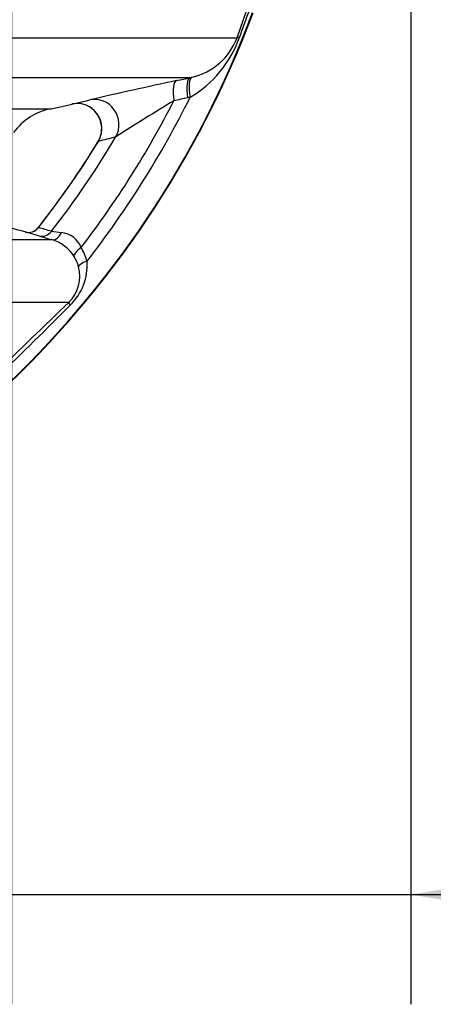
# Model space of a CAD drawing. Units: millimetres. Extents: x 0 to 420, y 0 to 297.
# Drawn here: x 147 to 154, y 96 to 112 of the extents above; entities that cross this region are included whole.
import ezdxf
from ezdxf.enums import TextEntityAlignment as Align

# ---------------------------------------------------------------- set-up
doc = ezdxf.new("R2010")
doc.units = ezdxf.units.MM
doc.layers.add('Default', color=7, linetype='Continuous')
doc.layers.add('ROTERRA_2450_-_S', color=7, linetype='Continuous')
doc.styles.add('SEACAD_Arial', font='arial.ttf')
doc.dimstyles.new('ISO', dxfattribs={"dimtxt": 3.5, "dimasz": 3.5, "dimexe": 1.75, "dimexo": 0, "dimgap": 0.875, "dimtad": 1, "dimdec": 0, "dimlfac": 50, "dimrnd": 10, "dimtxsty": 'SEACAD_Arial', "dimblk1": '_SE_FILLED', "dimblk2": '_SE_FILLED', "dimsah": 1, "dimcen": 1.75, "dimadec": 0, "dimazin": 0, "dimtfac": 0.5, "dimtdec": 4, "dimtmove": 0, "dimatfit": 3, "dimfxl": 1, "dimarcsym": 0})

# ---------------------------------------------------------------- blocks, each defined once
blk = doc.blocks.new('SE5')
at = {"layer": 'ROTERRA_2450_-_S', "color": 7, "linetype": 'Continuous'}
for p, q in [((150.627, 111.303), (150.777, 111.731)), ((149.88, 110.666), (149.909, 110.673)), ((147.634, 110.166), (147.991, 110.244)), ((149.876, 110.353), (149.836, 110.344)), ((148.454, 109.941), (148.454, 109.941))]:
    blk.add_line(p, q, dxfattribs=at)
for centre, radius, start, end in [((136.011, 117.26), 15.868, 286.3309, 339.5), ((136.011, 117.26), 15.876, 286.3309, 339.5), ((105.391, 128.111), 48.292, 339.6379, 340.1638), ((148.951, 111.92), 1.82, 300.5528, 340.3296), ((149.681, 111.656), 1.009, 283.0782, 339.5649), ((166.466, 31.725), 80.664, 102.02445, 103.03413), ((148.07, 109.861), 0.392, 11.7799, 102.2387), ((145.863, 119.938), 9.924, 282.4268, 283.2084), ((145.863, 119.938), 9.924, 283.2084, 284.0589), ((136.011, 117.26), 15.284, 322.5051, 332.9043), ((136.011, 117.26), 15.491, 322.0764, 333.5204), ((174.736, 68.701), 48.592, 121.1256, 122.4082), ((147.844, 109.217), 0.973, 101.8409, 143.9164), ((148.088, 109.85), 0.377, 327.8196, 13.9065), ((136.011, 117.26), 14.549, 321.8639, 328.4918), ((136.011, 117.26), 14.751, 322.1831, 329.2856), ((146.111, 119.476), 10.087, 283.2035, 284.8303), ((147.295, 108.391), 0.192, 254.9663, 323.0694), ((146.056, 103.714), 4.646, 72.4141, 75.0975), ((146.296, 103.836), 4.588, 72.6568, 75.3787), ((148.32, 113.366), 5.192, 262.7389, 264.4819), ((147.785, 107.822), 0.377, 20.8518, 84.5355), ((150.009, 116.732), 8.959, 253.4694, 254.8647), ((147.495, 107.489), 0.62, 31.4172, 73.6998), ((147.462, 107.54), 0.793, 14.5536, 31.6777), ((147.345, 107.675), 0.888, 314.1484, 4.1234), ((147.52, 107.497), 0.594, 14.7096, 31.9114), ((147.541, 107.496), 0.574, 314.017, 15.4228), ((435.795, -192.592), 415.53, 133.84754, 134.29865), ((95.833, 158.785), 73.452, 312.68403, 315.21122)]:
    blk.add_arc(centre, radius, start, end, dxfattribs=at)
for centre, major_axis, ratio, start_param, end_param in [((151, 111.171), (-0.374, 0.131), 0.11031, 5.860173, 6.250295), ((149.746, 110.232), (-0.083, 0.387), 0.289525, 0.012227, 1.339098), ((149.964, 110.279), (-0.083, 0.387), 0.291441, 0.01168, 1.341689), ((150.005, 110.288), (-0.094, 0.385), 0.285453, 0.013118, 1.333754), ((148.083, 109.859), (-0.085, 0.387), 0.967745, 3.962116, 6.28136), ((148.358, 109.924), (-0.096, 0.384), 0.966849, 3.947869, 6.251569), ((147.301, 108.395), (-0.051, -0.191), 0.979813, 0.001249, 1.172785), ((147.51, 108.334), (-0.06, -0.189), 0.980616, 0.04933, 1.224242), ((147.72, 108.275), (-0.052, -0.191), 0.612798, 0.015928, 1.326661), ((148.195, 107.912), (-0.169, -0.104), 0.342384, 4.842711, 6.235899), ((148.287, 107.695), (-0.192, -0.049), 0.295066, 4.936451, 6.233543), ((148.078, 106.94), (-0.137, 0.143), 0.114333, 0.029126, 0.71087)]:
    blk.add_ellipse(centre, major_axis=major_axis, ratio=ratio, start_param=start_param, end_param=end_param, dxfattribs=at)
for points, knots in [([(143.537, 111.303), (144.626, 111.303), (145.595, 111.303), (146.661, 111.303), (146.867, 111.303), (147.164, 111.303), (147.262, 111.303), (147.453, 111.303), (147.546, 111.303), (148.004, 111.303), (148.336, 111.303), (149.232, 111.303), (149.698, 111.303), (150.199, 111.303), (150.333, 111.303), (150.457, 111.303), (150.48, 111.303), (150.521, 111.303), (150.54, 111.303), (150.588, 111.303), (150.612, 111.303), (150.627, 111.303)], [0, 0, 0, 0, 0.25, 0.25, 0.3125, 0.3125, 0.34375, 0.34375, 0.375, 0.375, 0.5, 0.5, 0.75, 0.75, 0.875, 0.875, 0.90625, 0.90625, 0.9375, 0.9375, 1, 1, 1, 1]), ([(149.88, 110.666), (149.859, 110.666), (149.829, 110.666), (149.772, 110.666), (149.752, 110.666), (149.706, 110.666), (149.681, 110.666), (149.547, 110.666), (149.408, 110.666), (148.9, 110.666), (148.441, 110.666), (147.567, 110.666), (147.246, 110.666), (146.539, 110.666), (146.158, 110.666), (144.933, 110.666), (144.008, 110.666), (142.973, 110.666)], [0, 0, 0, 0, 0.0625, 0.0625, 0.09375, 0.09375, 0.125, 0.125, 0.25, 0.25, 0.5, 0.5, 0.625, 0.625, 0.75, 0.75, 1, 1, 1, 1]), ([(149.661, 110.619), (149.698, 110.627), (149.734, 110.635), (149.771, 110.643), (149.807, 110.65), (149.844, 110.658), (149.88, 110.666)], [0, 0, 0, 0, 0.499999, 0.499999, 0.499999, 1, 1, 1, 1]), ([(149.836, 110.344), (149.799, 110.336), (149.763, 110.328), (149.727, 110.321), (149.69, 110.313), (149.654, 110.306), (149.618, 110.298)], [0, 0, 0, 0, 0.500015, 0.500015, 0.500015, 1, 1, 1, 1]), ([(141.214, 110.169), (141.499, 110.169), (141.776, 110.169), (142.313, 110.169), (142.573, 110.169), (143.321, 110.169), (143.782, 110.169), (144.629, 110.169), (145.016, 110.169), (145.714, 110.169), (146.025, 110.169), (146.367, 110.169), (146.433, 110.169), (146.56, 110.169), (146.62, 110.169), (146.794, 110.169), (146.9, 110.169), (147.184, 110.169), (147.333, 110.169), (147.547, 110.17), (147.613, 110.17), (147.644, 110.17), (147.648, 110.17), (147.648, 110.17)], [0, 0, 0, 0, 0.03125, 0.03125, 0.0625, 0.0625, 0.125, 0.125, 0.1875, 0.1875, 0.25, 0.25, 0.265625, 0.265625, 0.28125, 0.28125, 0.3125, 0.3125, 0.375, 0.375, 0.4375, 0.4375, 0.4541536, 0.4541536, 0.4541536, 0.4541536]), ([(148.415, 109.656), (148.412, 109.654), (148.41, 109.652), (148.408, 109.65), (148.407, 109.649), (148.407, 109.649)], [0, 0, 0, 0, 0.25, 0.25, 0.4995293, 0.4995293, 0.4995293, 0.4995293]), ([(141.335, 108.083), (142.289, 108.083), (143.138, 108.083), (144.261, 108.083), (144.61, 108.083), (145.095, 108.083), (145.25, 108.083), (145.547, 108.083), (145.69, 108.083), (146.364, 108.083), (146.785, 108.083), (147.4, 108.083), (147.594, 108.083), (147.669, 108.083)], [0, 0, 0, 0, 0.25, 0.25, 0.375, 0.375, 0.4375, 0.4375, 0.5, 0.5, 0.75, 0.75, 1, 1, 1, 1]), ([(147.94, 107.083), (147.875, 107.083), (147.687, 107.083), (147.077, 107.083), (146.654, 107.083), (145.973, 107.083), (145.829, 107.083), (145.528, 107.083), (145.371, 107.083), (144.879, 107.083), (144.524, 107.083), (143.381, 107.083), (142.515, 107.083), (141.54, 107.083)], [0, 0, 0, 0, 0.25, 0.25, 0.5, 0.5, 0.5625, 0.5625, 0.625, 0.625, 0.75, 0.75, 1, 1, 1, 1])]:
    blk.add_open_spline(points, degree=3, knots=knots, dxfattribs=at)
for points in [[(147.988, 110.244), (147.99, 110.244), (147.994, 110.245), (147.999, 110.246)], [(148.417, 109.666), (148.152, 109.226), (147.827, 108.76), (147.444, 108.267)], [(147.246, 108.205), (147.2, 108.217), (146.998, 108.271), (146.642, 108.365)]]:
    blk.add_open_spline(points, degree=3, dxfattribs=at)
blk = doc.blocks.new('DMBLK136')
at = {"layer": 'Default', "linetype": 'Continuous'}
for points in [[(143.526, 97.055), (147.026, 97.638), (143.526, 98.221)], [(156.901, 97.055), (156.901, 98.221), (153.401, 97.638)]]:
    blk.add_hatch(color=7, dxfattribs=at).paths.add_polyline_path(points)
at = {"layer": 'Default', "color": 7, "linetype": 'Continuous'}
for p, q in [((153.401, 125.63), (153.401, 95.888)), ((147.026, 120.78), (147.026, 95.888)), ((140.026, 97.638), (170.307, 97.638))]:
    blk.add_line(p, q, dxfattribs=at)
at = {"layer": 'Default', "color": 7, "linetype": 'Continuous', "style": 'SEACAD_Arial'}
blk.add_text('320', height=3.5, dxfattribs=at).set_placement((160.864, 102.013), align=Align.TOP_LEFT)
blk = doc.blocks.new('_SE_FILLED')
at = {"color": 0}
blk.add_line((0, 0), (-1, 0), dxfattribs=at)
blk.add_solid([(0, 0), (-1, -0.1665), (-1, 0.1665), (0, 0)], dxfattribs=at)

msp = doc.modelspace()

# ---------------------------------------------------------------- block references
at = {"layer": 'Default'}
msp.add_blockref('SE5', (0, 0), dxfattribs=at)

# ---------------------------------------------------------------- dimensions: what is measured, and where the dimension line sits
at = {"layer": 'Default', "color": 7, "linetype": 'Continuous'}
dim = msp.add_linear_dim(base=(153.40065, 97.63802), p1=(147.02637, 120.78041), p2=(153.40065, 125.63022), text='\\A1;<>', dimstyle='ISO', dxfattribs=at)
dim.commit()
dim.dimension.update_dxf_attribs({"geometry": 'DMBLK136', "text_midpoint": (159.63949, 97.63802), "dimtype": 160})

doc.saveas('drawing.dxf')
